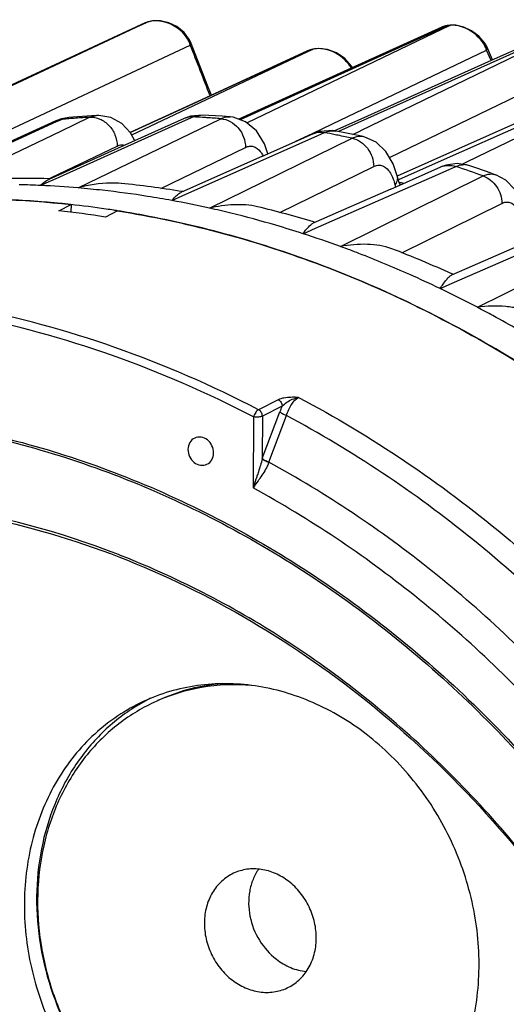
# Model space of a CAD drawing. Units: millimetres. Extents: x 0 to 1655, y 0 to 1163.
# Drawn here: x 1291 to 1328, y 628 to 703 of the extents above; entities that cross this region are included whole.
import ezdxf

# ---------------------------------------------------------------- set-up
doc = ezdxf.new("R2010")
doc.units = ezdxf.units.MM
doc.layers.add('细实线', color=7, linetype='Continuous')

msp = doc.modelspace()

# ---------------------------------------------------------------- linework, layer by layer
at = {"layer": '细实线'}
for p, q in [((1300.706, 702.827), (1300.239, 702.706)), ((1301.315, 702.825), (1300.706, 702.827)), ((1301.936, 702.677), (1301.315, 702.825)), ((1299.859, 702.546), (1287.241, 696.684)), ((1289.407, 697.69), (1299.839, 702.536)), ((1289.608, 697.73), (1299.845, 702.522)), ((1299.916, 702.571), (1299.838, 702.537)), ((1299.839, 702.536), (1299.859, 702.545)), ((1299.845, 702.522), (1299.866, 702.531)), ((1299.91, 702.569), (1299.859, 702.546)), ((1299.859, 702.545), (1299.91, 702.569)), ((1299.866, 702.531), (1299.922, 702.557)), ((1299.91, 702.569), (1299.915, 702.571)), ((1299.922, 702.557), (1300.234, 702.703)), ((1300.234, 702.703), (1300.239, 702.706)), ((1302.541, 702.391), (1301.936, 702.677)), ((1303.096, 701.96), (1302.541, 702.391)), ((1322.675, 702.279), (1307.359, 695.327)), ((1307.858, 695.101), (1322.706, 702.218)), ((1332.492, 702.37), (1314.812, 694.432)), ((1322.653, 702.36), (1315.768, 699.233)), ((1316.506, 694.51), (1332.54, 702.282)), ((1322.717, 702.387), (1322.641, 702.354)), ((1323.108, 702.475), (1322.675, 702.279)), ((1322.706, 702.218), (1323.172, 702.442)), ((1323.15, 702.487), (1322.717, 702.387)), ((1323.108, 702.475), (1323.15, 702.487)), ((1323.151, 702.479), (1323.108, 702.475)), ((1323.316, 702.502), (1323.15, 702.487)), ((1323.191, 702.483), (1323.151, 702.479)), ((1323.172, 702.442), (1323.273, 702.49)), ((1323.273, 702.49), (1323.191, 702.483)), ((1323.273, 702.49), (1323.315, 702.502)), ((1323.699, 702.499), (1323.315, 702.502)), ((1324.309, 702.364), (1323.699, 702.499)), ((1324.909, 702.085), (1324.309, 702.364)), ((1325.463, 701.674), (1324.909, 702.085)), ((1332.42, 702.529), (1326.396, 699.823)), ((1303.514, 701.399), (1303.096, 701.96)), ((1303.589, 701.234), (1303.514, 701.399)), ((1325.915, 701.133), (1325.463, 701.674)), ((1292.991, 696.042), (1303.57, 700.993)), ((1312.465, 700.527), (1302.803, 696.087)), ((1304.932, 697.8), (1303.589, 701.234)), ((1312.455, 700.546), (1304.747, 697.003)), ((1312.675, 700.624), (1312.455, 700.546)), ((1312.589, 700.599), (1312.456, 700.547)), ((1312.675, 700.624), (1312.465, 700.527)), ((1312.48, 700.497), (1312.709, 700.605)), ((1312.697, 700.632), (1312.589, 700.599)), ((1312.675, 700.624), (1312.697, 700.632)), ((1312.863, 700.676), (1312.697, 700.632)), ((1312.709, 700.605), (1312.841, 700.668)), ((1312.841, 700.668), (1312.862, 700.675)), ((1313.298, 700.736), (1312.862, 700.675)), ((1313.977, 700.66), (1313.298, 700.736)), ((1314.656, 700.407), (1313.977, 700.66)), ((1314.35, 695.018), (1326.04, 700.618)), ((1318.675, 692.471), (1335.701, 700.716)), ((1322.406, 692.139), (1342.317, 700.982)), ((1324.557, 692.133), (1342.386, 700.867)), ((1326.052, 700.875), (1325.915, 701.133)), ((1326.39, 699.82), (1326.04, 700.618)), ((1326.494, 699.867), (1326.051, 700.876)), ((1302.865, 695.947), (1312.48, 700.497)), ((1315.291, 699.985), (1314.656, 700.407)), ((1315.805, 699.396), (1315.291, 699.985)), ((1326.396, 699.823), (1316.493, 695.373)), ((1315.768, 699.233), (1307.252, 695.365)), ((1315.866, 699.278), (1315.805, 699.396)), ((1305.165, 697.196), (1304.932, 697.8)), ((1334.578, 697.868), (1326.244, 694.162)), ((1304.747, 697.003), (1299.011, 694.366)), ((1302.803, 696.087), (1299.026, 694.351)), ((1288.033, 693.721), (1292.991, 696.042)), ((1293.79, 695.392), (1293.371, 695.237)), ((1293.847, 695.361), (1293.371, 695.237)), ((1293.847, 695.361), (1293.406, 695.16)), ((1293.739, 694.463), (1295.933, 695.516)), ((1294.353, 695.499), (1293.79, 695.392)), ((1294.353, 695.499), (1293.847, 695.361)), ((1294.667, 695.526), (1294.353, 695.499)), ((1295.757, 695.611), (1294.667, 695.526)), ((1295.067, 690.158), (1305.888, 695.409)), ((1296.455, 695.656), (1295.757, 695.611)), ((1295.933, 695.516), (1296.453, 695.656)), ((1296.64, 695.661), (1296.453, 695.656)), ((1297.552, 695.499), (1296.64, 695.661)), ((1298.371, 695.044), (1297.552, 695.499)), ((1303.113, 695.422), (1298.095, 693.166)), ((1299.124, 694.176), (1302.865, 695.947)), ((1303.594, 695.592), (1303.114, 695.422)), ((1303.804, 695.546), (1303.183, 695.267)), ((1304.497, 695.687), (1303.594, 695.592)), ((1304.497, 695.687), (1303.804, 695.546)), ((1304.979, 695.661), (1304.497, 695.687)), ((1305.98, 695.596), (1304.979, 695.661)), ((1306.585, 695.55), (1305.98, 695.596)), ((1306.818, 695.522), (1306.581, 695.551)), ((1307.762, 695.182), (1306.818, 695.522)), ((1316.493, 695.373), (1314.517, 694.485)), ((1293.406, 695.16), (1282.994, 690.436)), ((1293.371, 695.237), (1287.543, 692.592)), ((1303.183, 695.267), (1293.143, 690.758)), ((1299.035, 694.341), (1298.371, 695.044)), ((1308.579, 694.496), (1307.762, 695.182)), ((1312.834, 694.292), (1314.35, 695.018)), ((1285.113, 690.319), (1293.739, 694.463)), ((1299.361, 693.735), (1299.035, 694.341)), ((1303.241, 689.676), (1312.965, 694)), ((1305.017, 688.626), (1315.837, 693.928)), ((1309.198, 693.503), (1308.579, 694.496)), ((1309.05, 692.566), (1312.851, 694.257)), ((1311.585, 693.694), (1312.834, 694.292)), ((1313.395, 694.441), (1312.851, 694.257)), ((1312.965, 694), (1313.754, 694.351)), ((1314.376, 694.506), (1313.395, 694.441)), ((1314.612, 694.471), (1314.376, 694.506)), ((1315.171, 694.363), (1314.609, 694.471)), ((1316.167, 694.16), (1315.171, 694.363)), ((1315.898, 694.215), (1316.468, 694.492)), ((1316.682, 694.05), (1316.167, 694.16)), ((1316.468, 694.492), (1316.506, 694.51)), ((1316.807, 694.02), (1316.681, 694.05)), ((1317.672, 693.624), (1316.807, 694.02)), ((1326.244, 694.162), (1319.267, 691.059)), ((1293.052, 690.953), (1298.019, 693.337)), ((1298.095, 693.166), (1293.075, 690.909)), ((1301.335, 690.121), (1307.752, 693.232)), ((1309.454, 692.745), (1309.198, 693.503)), ((1318.406, 692.933), (1317.672, 693.624)), ((1309.05, 692.566), (1302.847, 689.804)), ((1318.962, 691.977), (1318.406, 692.933)), ((1310.35, 688.294), (1317.481, 691.784)), ((1318.783, 690.076), (1322.58, 691.749)), ((1319.256, 691.086), (1318.962, 691.977)), ((1319.384, 690.796), (1322.406, 692.139)), ((1322.978, 691.893), (1322.58, 691.749)), ((1322.746, 691.364), (1323.699, 691.784)), ((1323.822, 692.008), (1322.978, 691.893)), ((1324.689, 691.863), (1323.822, 692.008)), ((1324.18, 691.948), (1324.557, 692.133)), ((1325.303, 691.658), (1324.688, 691.864)), ((1326.379, 691.286), (1325.303, 691.658)), ((1292.76, 690.813), (1292.839, 690.85)), ((1293.075, 690.909), (1292.778, 690.776)), ((1292.939, 690.849), (1292.779, 690.854)), ((1292.839, 690.85), (1293.052, 690.953)), ((1313.305, 687.209), (1322.746, 691.364)), ((1314.961, 685.712), (1325.781, 691.068)), ((1319.407, 690.577), (1319.256, 691.086)), ((1319.256, 691.086), (1319.256, 691.086)), ((1326.379, 691.286), (1326.75, 691.153)), ((1327.498, 690.75), (1326.75, 691.153)), ((1292.846, 690.624), (1292.225, 690.345)), ((1293.143, 690.758), (1292.846, 690.624)), ((1318.783, 690.076), (1314.787, 688.315)), ((1319.347, 690.78), (1319.384, 690.796)), ((1319.492, 690.388), (1319.407, 690.577)), ((1328.187, 690.049), (1327.498, 690.75)), ((1302.176, 689.203), (1302.959, 689.551)), ((1303.005, 689.875), (1302.862, 689.899)), ((1302.959, 689.551), (1303.241, 689.676)), ((1293.587, 688.428), (1294.52, 688.896)), ((1294.52, 688.896), (1294.518, 688.314)), ((1319.625, 685.241), (1327.204, 688.987)), ((1298.058, 688.421), (1297.124, 687.952)), ((1314.787, 688.315), (1312.894, 687.481)), ((1312.121, 686.688), (1313.061, 687.102)), ((1313.036, 687.544), (1312.923, 687.578)), ((1313.061, 687.102), (1313.305, 687.209)), ((1323.615, 683.008), (1332.982, 687.082)), ((1325.35, 681.102), (1336.171, 686.518)), ((1328.952, 685.973), (1324.957, 684.233)), ((1324.957, 684.233), (1323.381, 683.546)), ((1323.493, 683.597), (1323.417, 683.631)), ((1322.513, 682.528), (1323.615, 683.008)), ((1310.239, 674.093), (1308.737, 673.335)), ((1309.023, 669.629), (1310.361, 673.181)), ((1310.537, 673.598), (1309.034, 672.84)), ((1309.529, 669.366), (1310.86, 672.891)), ((1308.359, 672.791), (1308.338, 667.402)), ((1309.034, 672.84), (1309.023, 669.629)), ((1309.024, 669.649), (1309.022, 669.622))]:
    msp.add_line(p, q, dxfattribs=at)
for centre, radius, start, end in [((1325.44, 641.493), 66.198, 112.38156, 112.68471), ((1300.825, 701.267), 1.553, 107.73973, 112.34913), ((1323.142, 701.282), 1.183, 112.23449, 114.41927), ((1323.429, 700.78), 1.717, 93.90241, 95.20137), ((1301.871, 700.515), 1.766, 15.7091, 22.32173), ((573.456, 413.467), 784.69, 21.193944, 21.494978), ((1328.699, 640.371), 62.347, 104.73556, 104.89285), ((1313.74, 698.139), 2.317, 28.18487, 33.88814), ((1300.05, 626.263), 69.376, 94.70401, 95.1296), ((1300.062, 626.125), 69.514, 94.27633, 94.70401), ((1300.077, 625.909), 69.731, 93.40762, 94.27609), ((1300.084, 623.15), 72.491, 86.51846, 87.05879), ((1300.073, 622.968), 72.673, 86.24334, 86.51857), ((1300.056, 622.715), 72.927, 85.41338, 86.24301), ((1299.592, 619.284), 76.392, 78.7019, 79.31599), ((1299.549, 619.07), 76.609, 78.52875, 78.7021), ((1299.494, 618.8), 76.886, 77.72725, 78.52837), ((1298.339, 614.637), 81.208, 70.24943, 71.8027), ((1324.31, 690.712), 1.212, 71.8303, 89.23447), ((1290.766, 616.968), 73.913, 88.43901, 92.34075), ((1288.909, 618.464), 71.958, 87.35895, 88.65579), ((1288.871, 617.679), 72.744, 85.11339, 87.35704), ((1288.799, 616.826), 73.599, 83.66881, 85.11473), ((1290.583, 614.269), 76.62, 80.77869, 84.2061), ((1327.037, 692.332), 8.175, 193.82896, 194.94995), ((1305.357, 620.612), 71.358, 78.36358, 78.64252), ((1286.56, 616.903), 72.431, 85.23418, 88.91287), ((1288.683, 615.811), 74.622, 81.02193, 83.66576), ((1288.522, 614.769), 75.675, 79.60515, 81.02452), ((1286.484, 615.948), 73.39, 84.40699, 85.23744), ((1286.446, 615.56), 73.779, 83.73874, 84.40713), ((1286.365, 614.851), 74.493, 81.65137, 83.73642), ((1288.341, 613.796), 76.665, 77.43688, 79.60336), ((1288.133, 612.853), 77.631, 76.20581, 77.43868), ((1289.888, 610.854), 80.108, 73.28869, 76.43555), ((1285.42, 614.283), 74.594, 80.97279, 83.71491), ((1286.275, 614.216), 75.134, 81.19536, 81.65366), ((1286.25, 614.052), 75.3, 80.99345, 81.19545), ((1286.182, 613.631), 75.727, 79.4937, 80.99221), ((1287.857, 611.749), 78.769, 73.63288, 76.20235), ((1287.505, 610.538), 80.03, 72.08605, 73.63534), ((1287.143, 609.424), 81.201, 69.96597, 72.08452), ((1286.794, 608.46), 82.227, 68.92282, 69.96811), ((1286.314, 607.235), 83.542, 66.05907, 68.91782), ((1288.524, 606.903), 84.29, 65.54572, 68.91353), ((1285.692, 605.82), 85.088, 64.3582, 66.06234), ((1285.118, 604.628), 86.411, 62.25109, 64.35704), ((1284.639, 603.711), 87.445, 61.38157, 62.25347), ((1283.996, 602.55), 88.773, 58.50678, 61.37641), ((1315.516, 671.245), 5.507, 154.70226, 159.41263), ((1306.991, 638.614), 14.361, 116.6159, 119.08692)]:
    msp.add_arc(centre, radius, start, end, dxfattribs=at)
for points in [[(1300.651, 702.814), (1300.55, 702.8), (1300.449, 702.778), (1300.351, 702.746)], [(1303.504, 701.185), (1303.452, 701.313), (1303.385, 701.436), (1303.309, 701.551)], [(1325.962, 700.824), (1325.911, 700.94), (1325.849, 701.051), (1325.779, 701.158)], [(1326.04, 700.618), (1326.018, 700.688), (1325.992, 700.756), (1325.962, 700.824)], [(1303.804, 695.546), (1303.57, 695.559), (1303.327, 695.517), (1303.113, 695.422)], [(1310.537, 673.598), (1310.744, 673.83), (1311.018, 674.007), (1311.305, 674.127)], [(1311.305, 674.127), (1311.459, 674.191), (1311.621, 674.24), (1311.786, 674.269)]]:
    msp.add_open_spline(points, degree=3, dxfattribs=at)
for points, knots in [([(1303.309, 701.551), (1303.177, 701.751), (1302.503, 702.499), (1301.41, 702.919), (1300.651, 702.814)], [0, 0, 0, 0, 0.23849, 1, 1, 1, 1]), ([(1323.108, 702.475), (1323.071, 702.472), (1322.93, 702.454), (1322.791, 702.417), (1322.694, 702.378)], [0, 0, 0, 0, 0.261486, 1, 1, 1, 1]), ([(1323.764, 702.472), (1323.725, 702.478), (1323.576, 702.497), (1323.424, 702.501), (1323.312, 702.493)], [0, 0, 0, 0, 0.257839, 1, 1, 1, 1]), ([(1325.779, 701.158), (1325.674, 701.318), (1325.155, 701.945), (1324.379, 702.378), (1323.764, 702.472)], [0, 0, 0, 0, 0.235301, 1, 1, 1, 1]), ([(1303.57, 700.993), (1303.58, 701.013), (1303.611, 701.088), (1303.611, 701.178), (1303.589, 701.234)], [0, 0, 0, 0, 0.270388, 1, 1, 1, 1]), ([(1313.696, 700.692), (1313.622, 700.704), (1313.338, 700.739), (1313.045, 700.721), (1312.841, 700.668)], [0, 0, 0, 0, 0.262159, 1, 1, 1, 1]), ([(1315.663, 699.43), (1315.56, 699.585), (1315.048, 700.189), (1314.292, 700.592), (1313.696, 700.692)], [0, 0, 0, 0, 0.234739, 1, 1, 1, 1]), ([(1326.04, 700.618), (1326.049, 700.639), (1326.079, 700.721), (1326.077, 700.817), (1326.052, 700.875)], [0, 0, 0, 0, 0.268546, 1, 1, 1, 1]), ([(1295.933, 695.516), (1296.194, 695.533), (1296.746, 695.429), (1297.435, 694.934), (1297.905, 694.202), (1298.02, 693.622), (1298.019, 693.337)], [0, 0, 0, 0, 0.234891, 0.484422, 0.743209, 1, 1, 1, 1]), ([(1305.888, 695.409), (1305.944, 695.436), (1306.163, 695.527), (1306.407, 695.564), (1306.581, 695.551)], [0, 0, 0, 0, 0.26485, 1, 1, 1, 1]), ([(1305.888, 695.409), (1306.384, 695.371), (1307.376, 694.807), (1307.755, 693.756), (1307.752, 693.232)], [0, 0, 0, 0, 0.486622, 1, 1, 1, 1]), ([(1312.851, 694.257), (1313.059, 694.349), (1313.374, 694.403), (1313.678, 694.366), (1313.754, 694.351)], [0, 0, 0, 0, 0.744088, 1, 1, 1, 1]), ([(1313.754, 694.351), (1313.825, 694.383), (1314.096, 694.487), (1314.4, 694.511), (1314.609, 694.472)], [0, 0, 0, 0, 0.266795, 1, 1, 1, 1]), ([(1315.837, 693.928), (1315.907, 693.962), (1316.172, 694.07), (1316.476, 694.095), (1316.681, 694.051)], [0, 0, 0, 0, 0.269284, 1, 1, 1, 1]), ([(1315.837, 693.928), (1316.294, 693.832), (1317.154, 693.243), (1317.482, 692.269), (1317.481, 691.784)], [0, 0, 0, 0, 0.490091, 1, 1, 1, 1]), ([(1298.019, 693.337), (1298.065, 693.359), (1298.244, 693.431), (1298.448, 693.443), (1298.585, 693.409)], [0, 0, 0, 0, 0.267908, 1, 1, 1, 1]), ([(1307.752, 693.232), (1307.847, 693.277), (1308.045, 693.342), (1308.474, 693.314), (1308.74, 693.097), (1308.875, 692.929)], [0, 0, 0, 0, 0.251599, 0.485879, 1, 1, 1, 1]), ([(1308.875, 692.929), (1308.895, 692.905), (1308.975, 692.8), (1309.043, 692.686), (1309.089, 692.596)], [0, 0, 0, 0, 0.236163, 1, 1, 1, 1]), ([(1317.481, 691.784), (1317.576, 691.83), (1317.773, 691.895), (1318.202, 691.869), (1318.468, 691.653), (1318.603, 691.486)], [0, 0, 0, 0, 0.251966, 0.486297, 1, 1, 1, 1]), ([(1322.58, 691.749), (1322.751, 691.823), (1323.132, 691.908), (1323.516, 691.845), (1323.699, 691.784)], [0, 0, 0, 0, 0.490975, 1, 1, 1, 1]), ([(1323.699, 691.784), (1323.752, 691.807), (1323.951, 691.886), (1324.169, 691.926), (1324.327, 691.924)], [0, 0, 0, 0, 0.265262, 1, 1, 1, 1]), ([(1318.603, 691.486), (1318.632, 691.45), (1318.75, 691.29), (1318.843, 691.112), (1318.903, 690.972)], [0, 0, 0, 0, 0.230266, 1, 1, 1, 1]), ([(1318.903, 690.972), (1318.923, 690.926), (1319, 690.733), (1319.06, 690.532), (1319.099, 690.378)], [0, 0, 0, 0, 0.236059, 1, 1, 1, 1]), ([(1319.256, 691.086), (1319.283, 690.973), (1319.28, 690.715), (1319.171, 690.487), (1319.099, 690.378)], [0, 0, 0, 0, 0.470784, 1, 1, 1, 1]), ([(1325.781, 691.068), (1325.937, 691.143), (1326.26, 691.248), (1326.6, 691.207), (1326.749, 691.154)], [0, 0, 0, 0, 0.523445, 1, 1, 1, 1]), ([(1325.781, 691.068), (1326.191, 690.924), (1326.925, 690.328), (1327.205, 689.433), (1327.204, 688.987)], [0, 0, 0, 0, 0.493387, 1, 1, 1, 1]), ([(1292.225, 690.345), (1292.271, 690.393), (1292.436, 690.557), (1292.624, 690.707), (1292.778, 690.776)], [0, 0, 0, 0, 0.281955, 1, 1, 1, 1]), ([(1298.318, 690.498), (1298.052, 690.525), (1296.958, 690.564), (1295.864, 690.377), (1295.067, 690.158)], [0, 0, 0, 0, 0.244474, 1, 1, 1, 1]), ([(1272.454, 687.887), (1276.041, 688.636), (1283.406, 689.557), (1290.821, 689.304), (1294.52, 688.896)], [0, 0, 0, 0, 0.496179, 1, 1, 1, 1]), ([(1302.176, 689.203), (1302.284, 689.333), (1302.484, 689.559), (1302.726, 689.75), (1302.847, 689.804)], [0, 0, 0, 0, 0.561156, 1, 1, 1, 1]), ([(1308.677, 688.727), (1308.096, 688.867), (1306.852, 688.944), (1305.632, 688.766), (1305.017, 688.626)], [0, 0, 0, 0, 0.486206, 1, 1, 1, 1]), ([(1327.204, 688.987), (1327.299, 689.034), (1327.496, 689.1), (1327.926, 689.071), (1328.191, 688.85), (1328.325, 688.681)], [0, 0, 0, 0, 0.251559, 0.485337, 1, 1, 1, 1]), ([(1298.058, 688.421), (1303.183, 687.607), (1313.439, 684.869), (1327.921, 677.808), (1341.23, 668.002), (1352.891, 655.811), (1362.497, 641.674), (1369.708, 626.095), (1374.269, 609.633), (1375.443, 598.334), (1375.535, 592.728)], [0, 0, 0, 0, 0.117054, 0.237585, 0.361436, 0.487997, 0.616316, 0.745231, 0.873509, 1, 1, 1, 1]), ([(1375.22, 599.105), (1374.354, 609.659), (1369.178, 630.654), (1355.214, 653.656), (1340.381, 668.663), (1327.875, 677.765), (1314.346, 684.455), (1304.782, 687.2), (1299.99, 688.088)], [0, 0, 0, 0, 0.255208, 0.511599, 0.638012, 0.761838, 0.882553, 1, 1, 1, 1]), ([(1312.121, 686.688), (1312.252, 686.861), (1312.477, 687.151), (1312.753, 687.419), (1312.894, 687.481)], [0, 0, 0, 0, 0.583195, 1, 1, 1, 1]), ([(1318.849, 685.549), (1318.267, 685.773), (1316.942, 685.958), (1315.634, 685.835), (1314.961, 685.712)], [0, 0, 0, 0, 0.476955, 1, 1, 1, 1]), ([(1322.513, 682.528), (1322.669, 682.751), (1322.881, 683.059), (1323.17, 683.4), (1323.311, 683.516), (1323.381, 683.546), (1323.381, 683.546), (1323.381, 683.546), (1323.381, 683.546)], [0, 0, 0, 0, 0.605477, 0.830414, 1, 1, 1, 1.000004, 1.000004, 1.000004, 1.000004]), ([(1329.31, 680.675), (1329.051, 680.817), (1328.455, 681.031), (1327.124, 681.248), (1326.063, 681.199), (1325.35, 681.102)], [0, 0, 0, 0, 0.219725, 0.465513, 1, 1, 1, 1]), ([(1308.359, 672.791), (1304.891, 674.595), (1297.777, 677.699), (1290.287, 679.75), (1286.532, 680.477)], [0, 0, 0, 0, 0.505465, 1, 1, 1, 1]), ([(1308.737, 673.335), (1305.226, 675.161), (1298.024, 678.3), (1290.439, 680.365), (1286.638, 681.093)], [0, 0, 0, 0, 0.505501, 1, 1, 1, 1]), ([(1311.2, 674.274), (1311.02, 674.268), (1310.694, 674.242), (1310.371, 674.159), (1310.239, 674.093)], [0, 0, 0, 0, 0.549458, 1, 1, 1, 1]), ([(1310.239, 674.093), (1310.327, 674.048), (1310.478, 673.9), (1310.537, 673.699), (1310.537, 673.598)], [0, 0, 0, 0, 0.496453, 1, 1, 1, 1]), ([(1310.86, 672.891), (1310.961, 673.197), (1311.181, 673.715), (1311.572, 674.16), (1311.786, 674.269)], [0, 0, 0, 0, 0.572329, 1, 1, 1, 1]), ([(1311.786, 674.269), (1311.736, 674.271), (1311.541, 674.278), (1311.345, 674.279), (1311.2, 674.274)], [0, 0, 0, 0, 0.256554, 1, 1, 1, 1]), ([(1311.786, 674.269), (1317.32, 671.339), (1325.228, 665.987), (1334.575, 657.376), (1343.219, 647.689), (1352.274, 633.993), (1357.356, 621.84), (1359.301, 615.582)], [0, 0, 0, 0, 0.242884, 0.367013, 0.492483, 0.745775, 1, 1, 1, 1]), ([(1308.737, 673.335), (1308.649, 673.292), (1308.503, 673.107), (1308.399, 672.91), (1308.359, 672.791)], [0, 0, 0, 0, 0.435584, 1, 1, 1, 1]), ([(1309.034, 672.84), (1309.037, 672.941), (1308.975, 673.143), (1308.824, 673.288), (1308.737, 673.335)], [0, 0, 0, 0, 0.503559, 1, 1, 1, 1]), ([(1310.86, 672.891), (1310.755, 672.918), (1310.574, 672.991), (1310.409, 673.11), (1310.361, 673.181)], [0, 0, 0, 0, 0.556247, 1, 1, 1, 1]), ([(1337.463, 651.377), (1333.682, 655.77), (1325.436, 663.817), (1315.849, 670.224), (1310.86, 672.891)], [0, 0, 0, 0, 0.506072, 1, 1, 1, 1]), ([(1282.253, 672.562), (1287.387, 671.872), (1297.692, 669.232), (1312.118, 661.953), (1325.147, 651.641), (1336.196, 638.775), (1344.783, 623.934), (1350.526, 607.781), (1353.167, 591.043), (1352.766, 579.817), (1352.006, 574.359)], [0, 0, 0, 0, 0.117076, 0.238061, 0.362716, 0.490175, 0.619135, 0.74807, 0.875455, 1, 1, 1, 1]), ([(1282.269, 672.39), (1287.392, 671.701), (1297.676, 669.067), (1312.072, 661.8), (1325.074, 651.508), (1336.098, 638.666), (1344.664, 623.854), (1350.391, 607.732), (1353.021, 591.027), (1352.616, 579.825), (1351.855, 574.379)], [0, 0, 0, 0, 0.117077, 0.238065, 0.362722, 0.490184, 0.619146, 0.74808, 0.875462, 1, 1, 1, 1]), ([(1309.034, 672.84), (1308.944, 672.798), (1308.711, 672.772), (1308.485, 672.774), (1308.359, 672.791)], [0, 0, 0, 0, 0.440825, 1, 1, 1, 1]), ([(1303.903, 671.188), (1303.75, 671.118), (1303.478, 670.861), (1303.394, 670.503), (1303.394, 670.322)], [0, 0, 0, 0, 0.481682, 1, 1, 1, 1]), ([(1305.339, 670.06), (1305.34, 670.247), (1305.251, 670.624), (1304.902, 671.067), (1304.409, 671.302), (1304.05, 671.257), (1303.903, 671.188)], [0, 0, 0, 0, 0.262542, 0.524426, 0.770533, 1, 1, 1, 1]), ([(1303.394, 670.322), (1303.393, 670.136), (1303.482, 669.759), (1303.831, 669.315), (1304.324, 669.081), (1304.683, 669.125), (1304.83, 669.194)], [0, 0, 0, 0, 0.262542, 0.524426, 0.770533, 1, 1, 1, 1]), ([(1304.83, 669.194), (1304.983, 669.265), (1305.255, 669.521), (1305.339, 669.879), (1305.339, 670.06)], [0, 0, 0, 0, 0.481682, 1, 1, 1, 1]), ([(1309.022, 669.622), (1308.952, 669.281), (1308.809, 668.839), (1308.662, 668.401), (1308.625, 668.293)], [0, 0, 0, 0, 0.75211, 1, 1, 1, 1]), ([(1309.53, 669.365), (1309.496, 669.258), (1309.318, 668.823), (1309.053, 668.433), (1308.85, 668.141)], [0, 0, 0, 0, 0.239877, 1, 1, 1, 1]), ([(1309.52, 669.339), (1309.416, 669.365), (1309.236, 669.437), (1309.071, 669.552), (1309.022, 669.622)], [0, 0, 0, 0, 0.557685, 1, 1, 1, 1]), ([(1309.529, 669.366), (1309.425, 669.392), (1309.245, 669.465), (1309.081, 669.583), (1309.034, 669.654)], [0, 0, 0, 0, 0.556665, 1, 1, 1, 1]), ([(1333.049, 650.573), (1329.644, 654.359), (1322.3, 661.322), (1313.893, 666.968), (1309.529, 669.366)], [0, 0, 0, 0, 0.505592, 1, 1, 1, 1]), ([(1308.625, 668.293), (1308.6, 668.217), (1308.5, 667.922), (1308.404, 667.625), (1308.338, 667.402)], [0, 0, 0, 0, 0.254751, 1, 1, 1, 1]), ([(1308.85, 668.141), (1308.806, 668.077), (1308.633, 667.832), (1308.46, 667.587), (1308.338, 667.402)], [0, 0, 0, 0, 0.259041, 1, 1, 1, 1]), ([(1331.496, 648.892), (1328.149, 652.626), (1320.922, 659.492), (1312.638, 665.047), (1308.338, 667.402)], [0, 0, 0, 0, 0.505642, 1, 1, 1, 1]), ([(1283.717, 665.918), (1287.278, 665.439), (1294.42, 663.816), (1304.682, 659.565), (1314.364, 653.586), (1326.214, 643.482), (1338.198, 627.501), (1346.684, 605.188), (1348.246, 585.46), (1345.927, 570.357), (1342.509, 559.796), (1337.483, 550.199), (1330.978, 541.83), (1323.171, 534.924), (1317.221, 531.417), (1314.129, 529.976)], [0, 0, 0, 0, 0.059975, 0.121508, 0.184601, 0.249087, 0.380596, 0.513013, 0.642629, 0.705658, 0.767124, 0.827033, 0.885563, 0.943057, 1, 1, 1, 1]), ([(1331.516, 636.11), (1328.559, 640.155), (1321.971, 647.647), (1310.325, 656.71), (1297.477, 663.128), (1288.319, 665.478), (1283.754, 666.107)], [0, 0, 0, 0, 0.25992, 0.514125, 0.760964, 1, 1, 1, 1]), ([(1316.916, 648.722), (1315.667, 649.682), (1312.988, 651.288), (1309.27, 652.377), (1306.291, 652.606), (1303.396, 652.417), (1301.287, 651.8), (1299.992, 651.196)], [0, 0, 0, 0, 0.263163, 0.516274, 0.639611, 0.761082, 1, 1, 1, 1]), ([(1308.24, 652.409), (1306.967, 652.521), (1304.404, 652.43), (1301.951, 651.668), (1300.813, 651.137)], [0, 0, 0, 0, 0.504459, 1, 1, 1, 1]), ([(1305.647, 652.52), (1304.858, 652.439), (1303.297, 652.148), (1301.807, 651.6), (1301.093, 651.268)], [0, 0, 0, 0, 0.501825, 1, 1, 1, 1]), ([(1299.992, 651.196), (1298.656, 650.573), (1296.133, 648.879), (1293.251, 645.278), (1291.431, 640.877), (1290.781, 635.99), (1291.33, 630.951), (1293.034, 626.094), (1295.773, 621.746), (1298.21, 619.341), (1299.54, 618.319)], [0, 0, 0, 0, 0.113756, 0.23017, 0.351034, 0.476812, 0.606644, 0.738684, 0.870575, 1, 1, 1, 1]), ([(1300.01, 651.164), (1299.057, 650.633), (1297.25, 649.338), (1295.02, 646.82), (1293.333, 643.815), (1292.253, 640.444), (1291.814, 636.833), (1292.101, 631.864), (1293.296, 628.208), (1294.46, 625.979)], [0, 0, 0, 0, 0.115209, 0.232362, 0.35256, 0.476384, 0.603847, 0.734431, 1, 1, 1, 1]), ([(1300.813, 651.137), (1299.809, 650.669), (1297.891, 649.48), (1295.488, 647.055), (1293.645, 644.089), (1292.433, 640.709), (1291.898, 637.056), (1292.056, 633.276), (1292.897, 629.524), (1293.892, 627.138), (1294.49, 625.995)], [0, 0, 0, 0, 0.115154, 0.231944, 0.351681, 0.475124, 0.602393, 0.733, 0.86597, 1, 1, 1, 1]), ([(1316.464, 615.845), (1317.8, 616.468), (1320.322, 618.162), (1323.204, 621.763), (1325.025, 626.165), (1325.674, 631.051), (1325.125, 636.091), (1323.422, 640.947), (1320.683, 645.295), (1318.245, 647.7), (1316.916, 648.722)], [0, 0, 0, 0, 0.113756, 0.23017, 0.351034, 0.476812, 0.606644, 0.738684, 0.870575, 1, 1, 1, 1]), ([(1306.854, 638.176), (1306.525, 638.023), (1305.904, 637.606), (1305.195, 636.719), (1304.746, 635.636), (1304.587, 634.433), (1304.722, 633.193), (1305.141, 631.997), (1305.815, 630.927), (1306.415, 630.335), (1306.742, 630.083)], [0, 0, 0, 0, 0.113756, 0.230169, 0.351033, 0.47681, 0.606643, 0.738683, 0.870568, 1, 1, 1, 1]), ([(1311.02, 637.567), (1310.712, 637.803), (1310.053, 638.198), (1308.966, 638.517), (1307.867, 638.528), (1307.173, 638.325), (1306.854, 638.176)], [0, 0, 0, 0, 0.263337, 0.516591, 0.760935, 1, 1, 1, 1]), ([(1308.747, 638.488), (1308.58, 638.243), (1308.294, 637.706), (1307.953, 636.509), (1307.987, 634.873), (1308.708, 633.04), (1309.591, 632.042), (1310.102, 631.649)], [0, 0, 0, 0, 0.116897, 0.237535, 0.488002, 0.745815, 1, 1, 1, 1]), ([(1310.908, 629.474), (1311.237, 629.627), (1311.858, 630.044), (1312.567, 630.931), (1313.016, 632.014), (1313.175, 633.217), (1313.04, 634.458), (1312.621, 635.653), (1311.947, 636.723), (1311.347, 637.315), (1311.02, 637.567)], [0, 0, 0, 0, 0.113756, 0.230169, 0.351033, 0.47681, 0.606643, 0.738683, 0.870568, 1, 1, 1, 1]), ([(1310.102, 631.649), (1310.435, 631.393), (1311.153, 630.971), (1311.962, 630.763), (1312.362, 630.724)], [0, 0, 0, 0, 0.510616, 1, 1, 1, 1]), ([(1306.742, 630.083), (1307.05, 629.847), (1307.709, 629.452), (1308.796, 629.133), (1309.895, 629.122), (1310.589, 629.325), (1310.908, 629.474)], [0, 0, 0, 0, 0.263337, 0.516591, 0.760935, 1, 1, 1, 1])]:
    msp.add_open_spline(points, degree=3, knots=knots, dxfattribs=at)

doc.saveas('drawing.dxf')
